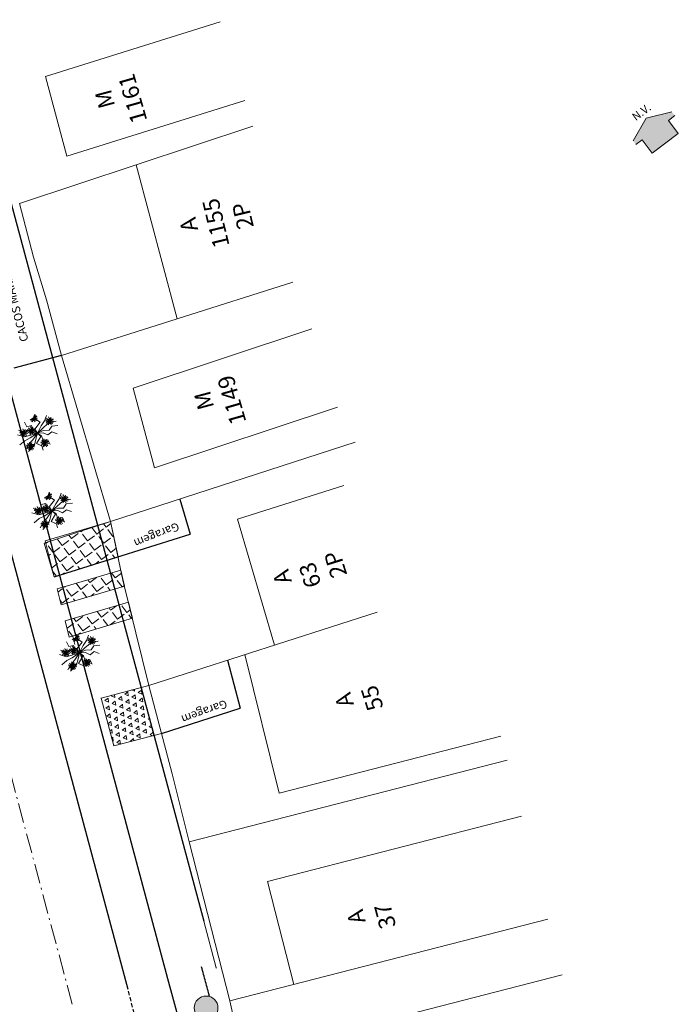
# Model space of a CAD drawing. Units: millimetres. Extents: x 2227 to 4043, y 6193 to 7329.
# Drawn here: x 3129 to 3169, y 7109 to 7169 of the extents above; entities that cross this region are included whole.
import ezdxf

# ---------------------------------------------------------------- set-up
doc = ezdxf.new("R2010")
doc.units = ezdxf.units.MM
for name, pattern in [('ACAD_ISO10W100', [18, 12, -3, 0, -3]), ('CENTER2', [28.575, 19.05, -3.175, 3.175, -3.175]), ('DASHED2', [0.375, 0.25, -0.125]), ('PHANTOM', [63.5, 31.75, -6.35, 6.35, -6.35, 6.35, -6.35])]:
    doc.linetypes.add(name, pattern=pattern)
doc.layers.get('0').update_dxf_attribs({"lineweight": 18})
for name, color, linetype in [('ALINHAMENTO DE PROJETO', 7, 'PHANTOM'), ('Alinhamento Plano Diretor', 7, 'CENTER2'), ('MEIO FIO PROJ', 7, 'DASHED2'), ('PVexist', 6, 'Continuous')]:
    doc.layers.add(name, color=color, linetype=linetype)
for name, color, linetype, lineweight in [('ARVORE', 7, 'Continuous', 15), ('casa-alvenaria', 7, 'CASAALVENARIA', 15), ('Casa-Madeira', 7, 'CASAMADEIRA', 15), ('Eixo PROJ', 1, 'DASHED2', 40), ('Garagem', 7, 'Continuous', 30), ('muro', 7, 'MURO', 9), ('PASSEIO BASALTO', 7, 'Continuous', 5), ('PASSEIO CONCRETO', 7, 'Continuous', 5), ('PORTÃO', 7, 'PORTAO', 15), ('PVCRT', 7, 'Continuous', 20), ('Texto Casas', 7, 'Continuous', 18)]:
    doc.layers.add(name, color=color, linetype=linetype, lineweight=lineweight)
doc.styles.add('SANSSERIFBOLD', font='AVGARDN.TTF')
doc.styles.get("Standard").update_dxf_attribs({"font": 'ARIAL.TTF'})
doc.linetypes.add('CASAALVENARIA', pattern='A,0.5,-0.2,["CA",Standard,S=0.1,R=0,X=-0.05,Y=-0.05],-0.25', length=0.95)
doc.linetypes.add('CASAMADEIRA', pattern='A,0.5,-0.2,["CM",Standard,S=0.1,R=0,X=-0.1,Y=-0.05],-0.25', length=0.95)
doc.linetypes.add('MURO', pattern='A,0.5,-0.2,["M",Standard,S=0.1,R=0,X=-0.1,Y=-0.05],-0.25', length=0.95)
doc.linetypes.add('PORTAO', pattern='A,0.5,-0.2,["P",Standard,S=0.1,R=0,X=-0.1,Y=-0.05],-0.25', length=0.95)

msp = doc.modelspace()

# ---------------------------------------------------------------- hatches: boundary and pattern name
msp.add_hatch(color=256).paths.add_polyline_path([(3169.123, 7162.02), (3168.519, 7162.826), (3168.903, 7163.115), (3168.731, 7163.345), (3167.184, 7162.965), (3166.385, 7161.587), (3166.557, 7161.357), (3166.942, 7161.645), (3167.546, 7160.838)])
at = {"layer": 'PASSEIO BASALTO', "ltscale": 7.5}
h = msp.add_hatch(dxfattribs=at)
h.set_pattern_fill('ANGLE', color=256, scale=0.1, angle=36.84402, style=0)
h.set_pattern_definition([(36.844017, (4793.57315, -471.7568), (-0.41884755, 0.55898925), [0.508, -0.1905]), (126.844017, (4793.57315, -471.7568), (-0.55898925, -0.41884755), [0.508, -0.1905])])
h.paths.add_polyline_path([(3131.954, 7132.484), (3132.194, 7131.512), (3136.033, 7132.65), (3135.793, 7133.622)])
h.paths.add_polyline_path([(3131.474, 7134.428), (3131.714, 7133.456), (3135.553, 7134.594), (3135.334, 7135.572)])
h.paths.add_polyline_path([(3134.712, 7138.516), (3130.68, 7137.207), (3131.296, 7135.15), (3135.165, 7136.373)])
at = {"layer": 'PASSEIO CONCRETO', "ltscale": 7.5}
h = msp.add_hatch(dxfattribs=at)
h.set_pattern_fill('TRIANG', color=256, scale=0.05, angle=36.84402, style=0)
h.set_pattern_definition([(96.844017, (4793.57315, -471.75683), (-0.437882112, 0.1872785), [0.238125, -0.238125]), (156.844017, (4793.57315, -471.75683), (-0.381128995, -0.285577783), [0.238125, -0.238125]), (36.844017, (4793.3542, -471.6632), (-0.056753117, 0.472856284), [0.238125, -0.238125])])
h.paths.add_polyline_path([(3134.902, 7124.91), (3137.329, 7125.549), (3136.549, 7128.45), (3134.137, 7127.815)])
at = {"layer": 'PVexist', "linetype": 'DASHED2'}
h = msp.add_hatch(color=7, dxfattribs=at)
edge = h.paths.add_edge_path()
edge.add_arc((3140.504, 7109.035), 0.718, 0, 360)

# ---------------------------------------------------------------- linework, layer by layer
for p, q in [((3166.385, 7161.587), (3167.184, 7162.965)), ((3168.731, 7163.345), (3167.184, 7162.965)), ((3168.519, 7162.826), (3168.903, 7163.115)), ((3166.942, 7161.645), (3166.557, 7161.357)), ((3130.754, 7137.343), (3134.712, 7138.516)), ((3130.754, 7137.343), (3131.296, 7135.15)), ((3131.474, 7134.428), (3135.334, 7135.572)), ((3131.474, 7134.428), (3131.714, 7133.456)), ((3131.714, 7133.456), (3135.553, 7134.594)), ((3131.954, 7132.484), (3135.793, 7133.622)), ((3132.194, 7131.512), (3136.033, 7132.65)), ((3132.418, 7131.542), (3132.538, 7131.056)), ((3137.038, 7128.579), (3134.137, 7127.815)), ((3134.137, 7127.815), (3134.902, 7124.91)), ((3137.803, 7125.673), (3134.902, 7124.91))]:
    msp.add_line(p, q)
msp.add_lwpolyline([(3168.519, 7162.826), (3169.123, 7162.02), (3167.546, 7160.838), (3166.942, 7161.645)])
at = {"layer": 'ALINHAMENTO DE PROJETO', "linetype": 'Continuous', "ltscale": 0.05}
msp.add_arc((3027.468, 7079.722), 115, 357.27902, 15.68155, dxfattribs=at)
at = {"layer": 'Alinhamento Plano Diretor', "color": 7, "linetype": 'Continuous', "ltscale": 0.1}
msp.add_line((3108.996, 7230.879), (3140.359, 7114.284), dxfattribs=at)
at = {"layer": 'Alinhamento Plano Diretor'}
for p, q in [((3131.737, 7148.584), (3128.84, 7147.804)), ((3141.114, 7111.458), (3141.114, 7111.458))]:
    msp.add_line(p, q, dxfattribs=at)
at = {"layer": 'Alinhamento Plano Diretor', "ltscale": 0.1}
msp.add_line((3141.114, 7111.458), (3141.117, 7111.446), dxfattribs=at)
msp.add_arc((3026.587, 7079.738), 118, 14.72049, 15.62305, dxfattribs=at)
at = {"layer": 'ARVORE'}
for p, q in [((3130.166, 7144.717), (3130.137, 7144.987)), ((3130.714, 7144.613), (3130.834, 7144.944)), ((3129.635, 7144.261), (3129.487, 7144.538)), ((3129.915, 7144.323), (3129.635, 7144.261)), ((3130.024, 7144.04), (3129.915, 7144.323)), ((3130.119, 7144.116), (3130.444, 7144.529)), ((3130.444, 7144.529), (3130.166, 7144.717)), ((3130.281, 7143.874), (3130.506, 7144.313)), ((3130.506, 7144.313), (3130.714, 7144.613)), ((3130.603, 7144.167), (3130.918, 7144.448)), ((3130.918, 7144.448), (3131.416, 7144.585)), ((3131.143, 7144.295), (3131.521, 7144.339)), ((3129.493, 7143.639), (3129.068, 7143.764)), ((3129.428, 7143.894), (3129.138, 7144.044)), ((3129.682, 7144.062), (3129.428, 7143.894)), ((3129.881, 7143.752), (3129.493, 7143.639)), ((3129.936, 7143.891), (3129.682, 7144.062)), ((3130.281, 7143.874), (3129.843, 7143.578)), ((3130.281, 7143.874), (3129.881, 7143.752)), ((3130.281, 7143.874), (3129.936, 7143.891)), ((3130.281, 7143.874), (3129.993, 7143.454)), ((3130.281, 7143.874), (3130.024, 7144.04)), ((3130.281, 7143.874), (3130.119, 7144.116)), ((3130.281, 7143.874), (3130.191, 7143.504)), ((3130.281, 7143.874), (3130.603, 7144.167)), ((3130.281, 7143.874), (3130.635, 7144.038)), ((3130.281, 7143.874), (3130.637, 7143.895)), ((3130.281, 7143.874), (3130.49, 7143.67)), ((3130.281, 7143.874), (3130.531, 7143.701)), ((3130.635, 7144.038), (3130.99, 7144.048)), ((3130.637, 7143.895), (3130.918, 7143.757)), ((3130.918, 7143.757), (3131.158, 7143.947)), ((3130.99, 7144.048), (3131.143, 7144.295)), ((3131.158, 7143.947), (3131.474, 7143.834)), ((3129.51, 7143.406), (3129.211, 7143.156)), ((3129.843, 7143.578), (3129.51, 7143.406)), ((3129.746, 7143.175), (3129.575, 7142.852)), ((3130.099, 7143.145), (3129.73, 7142.756)), ((3129.993, 7143.454), (3129.746, 7143.175)), ((3130.191, 7143.504), (3130.099, 7143.145)), ((3130.49, 7143.67), (3130.228, 7143.231)), ((3130.228, 7143.231), (3130.548, 7143.096)), ((3130.531, 7143.701), (3130.631, 7143.413)), ((3130.631, 7143.413), (3130.912, 7143.469)), ((3130.912, 7143.469), (3131.05, 7143.186)), ((3130.548, 7143.096), (3130.625, 7142.844)), ((3131.046, 7139.996), (3131.017, 7140.267)), ((3131.594, 7139.893), (3131.714, 7140.223)), ((3130.515, 7139.54), (3130.367, 7139.817)), ((3130.795, 7139.602), (3130.515, 7139.54)), ((3130.904, 7139.319), (3130.795, 7139.602)), ((3131, 7139.395), (3131.324, 7139.808)), ((3131.324, 7139.808), (3131.046, 7139.996)), ((3131.161, 7139.153), (3131.386, 7139.592)), ((3131.386, 7139.592), (3131.594, 7139.893)), ((3131.483, 7139.446), (3131.798, 7139.727)), ((3131.798, 7139.727), (3132.296, 7139.864)), ((3131.87, 7139.327), (3132.023, 7139.575)), ((3132.023, 7139.575), (3132.401, 7139.618)), ((3130.373, 7138.918), (3129.948, 7139.043)), ((3130.308, 7139.173), (3130.018, 7139.323)), ((3130.563, 7139.342), (3130.308, 7139.173)), ((3130.761, 7139.031), (3130.373, 7138.918)), ((3130.816, 7139.171), (3130.563, 7139.342)), ((3131.161, 7139.153), (3130.723, 7138.858)), ((3131.161, 7139.153), (3130.761, 7139.031)), ((3131.161, 7139.153), (3130.816, 7139.171)), ((3131.161, 7139.153), (3130.873, 7138.734)), ((3131.161, 7139.153), (3130.904, 7139.319)), ((3131.161, 7139.153), (3131, 7139.395)), ((3131.161, 7139.153), (3131.071, 7138.783)), ((3131.37, 7138.949), (3131.108, 7138.511)), ((3131.161, 7139.153), (3131.483, 7139.446)), ((3131.161, 7139.153), (3131.515, 7139.317)), ((3131.161, 7139.153), (3131.517, 7139.174)), ((3131.161, 7139.153), (3131.37, 7138.949)), ((3131.161, 7139.153), (3131.411, 7138.98)), ((3131.411, 7138.98), (3131.511, 7138.692)), ((3131.515, 7139.317), (3131.87, 7139.327)), ((3131.517, 7139.174), (3131.799, 7139.037)), ((3131.799, 7139.037), (3132.038, 7139.226)), ((3132.038, 7139.226), (3132.354, 7139.113)), ((3130.39, 7138.686), (3130.091, 7138.435)), ((3130.723, 7138.858), (3130.39, 7138.686)), ((3130.626, 7138.454), (3130.455, 7138.131)), ((3130.979, 7138.424), (3130.61, 7138.035)), ((3130.873, 7138.734), (3130.626, 7138.454)), ((3131.071, 7138.783), (3130.979, 7138.424)), ((3131.108, 7138.511), (3131.428, 7138.375)), ((3131.428, 7138.375), (3131.505, 7138.124)), ((3131.511, 7138.692), (3131.792, 7138.748)), ((3131.792, 7138.748), (3131.93, 7138.465)), ((3132.185, 7130.94), (3132.038, 7131.218)), ((3132.67, 7130.796), (3132.994, 7131.209)), ((3132.716, 7131.397), (3132.688, 7131.667)), ((3132.994, 7131.209), (3132.716, 7131.397)), ((3133.057, 7130.993), (3133.264, 7131.293)), ((3133.264, 7131.293), (3133.385, 7131.624)), ((3133.469, 7131.128), (3133.966, 7131.264)), ((3131.978, 7130.574), (3131.688, 7130.724)), ((3132.233, 7130.742), (3131.978, 7130.574)), ((3132.466, 7131.003), (3132.185, 7130.94)), ((3132.486, 7130.571), (3132.233, 7130.742)), ((3132.575, 7130.72), (3132.466, 7131.003)), ((3132.832, 7130.554), (3132.575, 7130.72)), ((3132.832, 7130.554), (3132.67, 7130.796)), ((3132.832, 7130.554), (3133.057, 7130.993)), ((3132.832, 7130.554), (3133.154, 7130.847)), ((3132.832, 7130.554), (3133.186, 7130.718)), ((3133.154, 7130.847), (3133.469, 7131.128)), ((3133.186, 7130.718), (3133.54, 7130.728)), ((3133.469, 7130.437), (3133.709, 7130.627)), ((3133.54, 7130.728), (3133.693, 7130.975)), ((3133.693, 7130.975), (3134.072, 7131.018)), ((3133.709, 7130.627), (3134.025, 7130.514)), ((3132.043, 7130.318), (3131.618, 7130.443)), ((3132.06, 7130.086), (3131.762, 7129.836)), ((3132.431, 7130.432), (3132.043, 7130.318)), ((3132.394, 7130.258), (3132.06, 7130.086)), ((3132.544, 7130.134), (3132.296, 7129.855)), ((3132.832, 7130.554), (3132.394, 7130.258)), ((3132.832, 7130.554), (3132.431, 7130.432)), ((3132.832, 7130.554), (3132.486, 7130.571)), ((3132.832, 7130.554), (3132.544, 7130.134)), ((3132.742, 7130.184), (3132.65, 7129.825)), ((3132.832, 7130.554), (3132.742, 7130.184)), ((3133.041, 7130.35), (3132.779, 7129.911)), ((3132.832, 7130.554), (3133.188, 7130.574)), ((3132.832, 7130.554), (3133.041, 7130.35)), ((3132.832, 7130.554), (3133.082, 7130.381)), ((3133.082, 7130.381), (3133.182, 7130.093)), ((3133.182, 7130.093), (3133.462, 7130.149)), ((3133.188, 7130.574), (3133.469, 7130.437)), ((3133.462, 7130.149), (3133.601, 7129.866)), ((3132.296, 7129.855), (3132.126, 7129.532)), ((3132.65, 7129.825), (3132.28, 7129.436)), ((3132.779, 7129.911), (3133.098, 7129.775)), ((3133.098, 7129.775), (3133.175, 7129.524))]:
    msp.add_line(p, q, dxfattribs=at)
for points, elevation in [([(3130.033, 7144.787), (3130.066, 7144.878), (3130.1, 7144.939), (3130.115, 7145.009)], 3.156), ([(3130.033, 7144.787), (3130.09, 7144.842), (3130.147, 7144.896), (3130.245, 7144.912)], 3.156), ([(3130.033, 7144.787), (3129.951, 7144.733), (3129.888, 7144.705), (3129.834, 7144.658)], 3.156), ([(3130.033, 7144.787), (3129.986, 7144.701), (3129.943, 7144.646), (3129.917, 7144.58)], 3.156), ([(3130.033, 7144.787), (3130.025, 7144.707), (3130.017, 7144.629), (3129.952, 7144.554)], 3.156), ([(3130.033, 7144.787), (3130.101, 7144.813), (3130.173, 7144.804), (3130.197, 7144.855), (3130.274, 7144.854)], 3.156), ([(3130.033, 7144.787), (3130.105, 7144.781), (3130.167, 7144.742), (3130.211, 7144.777), (3130.279, 7144.743)], 3.156), ([(3130.033, 7144.787), (3130.082, 7144.735), (3130.041, 7144.645), (3130.11, 7144.605), (3130.133, 7144.547)], 3.156), ([(3130.033, 7144.787), (3130.089, 7144.741), (3130.118, 7144.674), (3130.174, 7144.678), (3130.211, 7144.611)], 3.156), ([(3131.016, 7144.612), (3130.937, 7144.597), (3130.86, 7144.583), (3130.769, 7144.623)], 3.131), ([(3131.016, 7144.612), (3130.944, 7144.626), (3130.887, 7144.672), (3130.84, 7144.641), (3130.776, 7144.683)], 3.131), ([(3131.016, 7144.612), (3130.934, 7144.559), (3130.871, 7144.53), (3130.817, 7144.483)], 3.131), ([(3131.016, 7144.612), (3130.958, 7144.657), (3130.927, 7144.723), (3130.871, 7144.717), (3130.833, 7144.783)], 3.131), ([(3131.016, 7144.612), (3130.969, 7144.527), (3130.926, 7144.472), (3130.9, 7144.405)], 3.131), ([(3131.016, 7144.612), (3131.008, 7144.532), (3131, 7144.455), (3130.935, 7144.379)], 3.131), ([(3131.016, 7144.612), (3130.975, 7144.671), (3131.03, 7144.753), (3130.967, 7144.803), (3130.953, 7144.864)], 3.131), ([(3131.016, 7144.612), (3131.049, 7144.703), (3131.083, 7144.764), (3131.098, 7144.834)], 3.131), ([(3131.016, 7144.612), (3131.073, 7144.668), (3131.13, 7144.721), (3131.228, 7144.737)], 3.131), ([(3131.016, 7144.612), (3131.084, 7144.638), (3131.156, 7144.63), (3131.18, 7144.681), (3131.257, 7144.679)], 3.131), ([(3131.016, 7144.612), (3131.088, 7144.606), (3131.15, 7144.567), (3131.194, 7144.602), (3131.262, 7144.568)], 3.131), ([(3131.016, 7144.612), (3131.065, 7144.56), (3131.024, 7144.47), (3131.093, 7144.431), (3131.117, 7144.373)], 3.131), ([(3131.016, 7144.612), (3131.072, 7144.566), (3131.101, 7144.499), (3131.157, 7144.503), (3131.194, 7144.436)], 3.131), ([(3129.454, 7143.886), (3129.375, 7143.871), (3129.299, 7143.857), (3129.208, 7143.897)], 3.165), ([(3129.454, 7143.886), (3129.383, 7143.9), (3129.326, 7143.946), (3129.278, 7143.916), (3129.214, 7143.958)], 3.165), ([(3129.454, 7143.886), (3129.373, 7143.833), (3129.309, 7143.805), (3129.255, 7143.758)], 3.165), ([(3129.454, 7143.886), (3129.397, 7143.931), (3129.366, 7143.997), (3129.31, 7143.992), (3129.271, 7144.058)], 3.165), ([(3129.454, 7143.886), (3129.407, 7143.801), (3129.365, 7143.746), (3129.339, 7143.679)], 3.165), ([(3129.454, 7143.886), (3129.447, 7143.807), (3129.438, 7143.729), (3129.374, 7143.653)], 3.165), ([(3129.454, 7143.886), (3129.414, 7143.945), (3129.468, 7144.028), (3129.406, 7144.078), (3129.392, 7144.139)], 3.165), ([(3129.454, 7143.886), (3129.488, 7143.978), (3129.521, 7144.038), (3129.537, 7144.108)], 3.165), ([(3129.454, 7143.886), (3129.512, 7143.942), (3129.568, 7143.996), (3129.667, 7144.011)], 3.165), ([(3129.454, 7143.886), (3129.522, 7143.913), (3129.595, 7143.904), (3129.619, 7143.955), (3129.696, 7143.953)], 3.165), ([(3129.454, 7143.886), (3129.527, 7143.881), (3129.589, 7143.842), (3129.632, 7143.877), (3129.701, 7143.842)], 3.165), ([(3129.454, 7143.886), (3129.503, 7143.835), (3129.462, 7143.745), (3129.532, 7143.705), (3129.555, 7143.647)], 3.165), ([(3129.454, 7143.886), (3129.511, 7143.84), (3129.54, 7143.773), (3129.596, 7143.778), (3129.633, 7143.711)], 3.165), ([(3129.921, 7144.019), (3129.842, 7144.003), (3129.766, 7143.989), (3129.675, 7144.03)], 3.206), ([(3129.921, 7144.019), (3129.849, 7144.033), (3129.792, 7144.078), (3129.745, 7144.048), (3129.681, 7144.09)], 3.206), ([(3129.921, 7144.019), (3129.84, 7143.966), (3129.776, 7143.937), (3129.722, 7143.89)], 3.206), ([(3129.921, 7144.019), (3129.863, 7144.063), (3129.833, 7144.129), (3129.777, 7144.124), (3129.738, 7144.19)], 3.206), ([(3129.921, 7144.019), (3129.874, 7143.934), (3129.831, 7143.879), (3129.806, 7143.812)], 3.206), ([(3129.921, 7144.019), (3129.913, 7143.939), (3129.905, 7143.861), (3129.84, 7143.786)], 3.206), ([(3129.921, 7144.019), (3129.881, 7144.077), (3129.935, 7144.16), (3129.872, 7144.21), (3129.859, 7144.271)], 3.206), ([(3129.921, 7144.019), (3129.954, 7144.11), (3129.988, 7144.171), (3130.003, 7144.241)], 3.206), ([(3129.921, 7144.019), (3129.979, 7144.074), (3130.035, 7144.128), (3130.133, 7144.144)], 3.206), ([(3129.921, 7144.019), (3129.989, 7144.045), (3130.062, 7144.036), (3130.086, 7144.087), (3130.162, 7144.086)], 3.206), ([(3129.921, 7144.019), (3129.994, 7144.013), (3130.055, 7143.974), (3130.099, 7144.009), (3130.167, 7143.975)], 3.206), ([(3129.921, 7144.019), (3129.97, 7143.967), (3129.929, 7143.877), (3129.999, 7143.837), (3130.022, 7143.779)], 3.206), ([(3129.921, 7144.019), (3129.977, 7143.973), (3130.006, 7143.906), (3130.062, 7143.91), (3130.099, 7143.843)], 3.206), ([(3129.862, 7143.077), (3129.79, 7143.091), (3129.733, 7143.136), (3129.686, 7143.106), (3129.622, 7143.148)], 3.061), ([(3129.862, 7143.077), (3129.804, 7143.121), (3129.774, 7143.188), (3129.718, 7143.182), (3129.679, 7143.248)], 3.061), ([(3129.862, 7143.077), (3129.822, 7143.135), (3129.876, 7143.218), (3129.813, 7143.268), (3129.8, 7143.329)], 3.061), ([(3129.862, 7143.077), (3129.895, 7143.168), (3129.929, 7143.229), (3129.944, 7143.299)], 3.061), ([(3129.862, 7143.077), (3129.92, 7143.133), (3129.976, 7143.186), (3130.074, 7143.202)], 3.061), ([(3129.862, 7143.077), (3129.93, 7143.103), (3130.003, 7143.095), (3130.027, 7143.145), (3130.103, 7143.144)], 3.061), ([(3130.733, 7143.276), (3130.655, 7143.261), (3130.578, 7143.247), (3130.487, 7143.287)], 3.017), ([(3130.733, 7143.276), (3130.662, 7143.29), (3130.605, 7143.336), (3130.557, 7143.306), (3130.493, 7143.348)], 3.017), ([(3130.733, 7143.276), (3130.652, 7143.223), (3130.589, 7143.195), (3130.535, 7143.148)], 3.017), ([(3130.733, 7143.276), (3130.676, 7143.321), (3130.645, 7143.387), (3130.589, 7143.381), (3130.551, 7143.447)], 3.017), ([(3130.733, 7143.276), (3130.687, 7143.191), (3130.644, 7143.136), (3130.618, 7143.069)], 3.017), ([(3130.733, 7143.276), (3130.726, 7143.196), (3130.717, 7143.119), (3130.653, 7143.043)], 3.017), ([(3130.733, 7143.276), (3130.693, 7143.335), (3130.748, 7143.417), (3130.685, 7143.467), (3130.671, 7143.528)], 3.017), ([(3130.733, 7143.276), (3130.767, 7143.367), (3130.801, 7143.428), (3130.816, 7143.498)], 3.017), ([(3130.733, 7143.276), (3130.791, 7143.332), (3130.848, 7143.385), (3130.946, 7143.401)], 3.017), ([(3130.733, 7143.276), (3130.801, 7143.302), (3130.874, 7143.294), (3130.898, 7143.345), (3130.975, 7143.343)], 3.017), ([(3130.733, 7143.276), (3130.806, 7143.27), (3130.868, 7143.231), (3130.912, 7143.267), (3130.98, 7143.232)], 3.017), ([(3130.733, 7143.276), (3130.782, 7143.225), (3130.741, 7143.135), (3130.811, 7143.095), (3130.834, 7143.037)], 3.017), ([(3130.733, 7143.276), (3130.79, 7143.23), (3130.819, 7143.163), (3130.875, 7143.167), (3130.912, 7143.1)], 3.017), ([(3129.862, 7143.077), (3129.783, 7143.061), (3129.707, 7143.048), (3129.616, 7143.088)], 3.061), ([(3129.862, 7143.077), (3129.781, 7143.024), (3129.717, 7142.995), (3129.663, 7142.948)], 3.061), ([(3129.862, 7143.077), (3129.815, 7142.992), (3129.772, 7142.937), (3129.747, 7142.87)], 3.061), ([(3129.862, 7143.077), (3129.854, 7142.997), (3129.846, 7142.92), (3129.781, 7142.844)], 3.061), ([(3129.862, 7143.077), (3129.911, 7143.025), (3129.87, 7142.935), (3129.94, 7142.896), (3129.963, 7142.837)], 3.061), ([(3129.862, 7143.077), (3129.935, 7143.071), (3129.996, 7143.032), (3130.04, 7143.067), (3130.109, 7143.033)], 3.061), ([(3129.862, 7143.077), (3129.919, 7143.031), (3129.948, 7142.964), (3130.004, 7142.968), (3130.04, 7142.901)], 3.061), ([(3130.913, 7140.066), (3130.946, 7140.157), (3130.98, 7140.218), (3130.995, 7140.288)], 3.156), ([(3130.913, 7140.066), (3130.97, 7140.122), (3131.027, 7140.175), (3131.125, 7140.191)], 3.156), ([(3130.913, 7140.066), (3130.981, 7140.092), (3131.053, 7140.084), (3131.077, 7140.134), (3131.154, 7140.133)], 3.156), ([(3131.896, 7139.891), (3131.855, 7139.95), (3131.91, 7140.032), (3131.847, 7140.082), (3131.833, 7140.144)], 3.131), ([(3130.913, 7140.066), (3130.831, 7140.013), (3130.768, 7139.984), (3130.714, 7139.937)], 3.156), ([(3130.801, 7139.298), (3130.761, 7139.357), (3130.815, 7139.439), (3130.752, 7139.489), (3130.739, 7139.55)], 3.206), ([(3130.913, 7140.066), (3130.866, 7139.981), (3130.823, 7139.926), (3130.797, 7139.859)], 3.156), ([(3130.913, 7140.066), (3130.905, 7139.986), (3130.897, 7139.909), (3130.832, 7139.833)], 3.156), ([(3130.913, 7140.066), (3130.985, 7140.06), (3131.047, 7140.021), (3131.091, 7140.056), (3131.159, 7140.022)], 3.156), ([(3130.913, 7140.066), (3130.962, 7140.014), (3130.921, 7139.924), (3130.99, 7139.885), (3131.014, 7139.826)], 3.156), ([(3130.913, 7140.066), (3130.969, 7140.02), (3130.998, 7139.953), (3131.054, 7139.957), (3131.091, 7139.89)], 3.156), ([(3131.896, 7139.891), (3131.817, 7139.876), (3131.741, 7139.862), (3131.649, 7139.902)], 3.131), ([(3131.896, 7139.891), (3131.824, 7139.905), (3131.767, 7139.951), (3131.72, 7139.921), (3131.656, 7139.963)], 3.131), ([(3131.896, 7139.891), (3131.814, 7139.838), (3131.751, 7139.81), (3131.697, 7139.763)], 3.131), ([(3131.896, 7139.891), (3131.838, 7139.936), (3131.807, 7140.002), (3131.751, 7139.996), (3131.713, 7140.063)], 3.131), ([(3131.896, 7139.891), (3131.849, 7139.806), (3131.806, 7139.751), (3131.781, 7139.684)], 3.131), ([(3131.896, 7139.891), (3131.888, 7139.811), (3131.88, 7139.734), (3131.815, 7139.658)], 3.131), ([(3131.896, 7139.891), (3131.929, 7139.983), (3131.963, 7140.043), (3131.978, 7140.113)], 3.131), ([(3131.896, 7139.891), (3131.953, 7139.947), (3132.01, 7140), (3132.108, 7140.016)], 3.131), ([(3131.896, 7139.891), (3131.964, 7139.917), (3132.036, 7139.909), (3132.061, 7139.96), (3132.137, 7139.958)], 3.131), ([(3131.896, 7139.891), (3131.968, 7139.885), (3132.03, 7139.847), (3132.074, 7139.882), (3132.142, 7139.847)], 3.131), ([(3131.896, 7139.891), (3131.945, 7139.84), (3131.904, 7139.75), (3131.973, 7139.71), (3131.997, 7139.652)], 3.131), ([(3131.896, 7139.891), (3131.952, 7139.845), (3131.981, 7139.778), (3132.037, 7139.783), (3132.074, 7139.715)], 3.131), ([(3130.334, 7139.166), (3130.256, 7139.15), (3130.179, 7139.136), (3130.088, 7139.177)], 3.165), ([(3130.334, 7139.166), (3130.263, 7139.18), (3130.206, 7139.225), (3130.158, 7139.195), (3130.094, 7139.237)], 3.165), ([(3130.334, 7139.166), (3130.253, 7139.113), (3130.189, 7139.084), (3130.135, 7139.037)], 3.165), ([(3130.334, 7139.166), (3130.277, 7139.21), (3130.246, 7139.277), (3130.19, 7139.271), (3130.152, 7139.337)], 3.165), ([(3130.334, 7139.166), (3130.287, 7139.081), (3130.245, 7139.026), (3130.219, 7138.959)], 3.165), ([(3130.334, 7139.166), (3130.327, 7139.086), (3130.318, 7139.009), (3130.254, 7138.933)], 3.165), ([(3130.334, 7139.166), (3130.294, 7139.224), (3130.348, 7139.307), (3130.286, 7139.357), (3130.272, 7139.418)], 3.165), ([(3130.334, 7139.166), (3130.368, 7139.257), (3130.402, 7139.318), (3130.417, 7139.388)], 3.165), ([(3130.334, 7139.166), (3130.392, 7139.222), (3130.448, 7139.275), (3130.547, 7139.291)], 3.165), ([(3130.334, 7139.166), (3130.402, 7139.192), (3130.475, 7139.184), (3130.499, 7139.234), (3130.576, 7139.233)], 3.165), ([(3130.334, 7139.166), (3130.407, 7139.16), (3130.469, 7139.121), (3130.513, 7139.156), (3130.581, 7139.122)], 3.165), ([(3130.334, 7139.166), (3130.383, 7139.114), (3130.342, 7139.024), (3130.412, 7138.984), (3130.435, 7138.926)], 3.165), ([(3130.334, 7139.166), (3130.391, 7139.12), (3130.42, 7139.053), (3130.476, 7139.057), (3130.513, 7138.99)], 3.165), ([(3130.801, 7139.298), (3130.722, 7139.282), (3130.646, 7139.269), (3130.555, 7139.309)], 3.206), ([(3130.801, 7139.298), (3130.729, 7139.312), (3130.672, 7139.357), (3130.625, 7139.327), (3130.561, 7139.369)], 3.206), ([(3130.801, 7139.298), (3130.72, 7139.245), (3130.656, 7139.216), (3130.602, 7139.169)], 3.206), ([(3130.801, 7139.298), (3130.743, 7139.342), (3130.713, 7139.409), (3130.657, 7139.403), (3130.618, 7139.469)], 3.206), ([(3130.801, 7139.298), (3130.754, 7139.213), (3130.711, 7139.158), (3130.686, 7139.091)], 3.206), ([(3130.801, 7139.298), (3130.793, 7139.218), (3130.785, 7139.141), (3130.72, 7139.065)], 3.206), ([(3130.801, 7139.298), (3130.834, 7139.389), (3130.868, 7139.45), (3130.883, 7139.52)], 3.206), ([(3130.801, 7139.298), (3130.859, 7139.354), (3130.915, 7139.407), (3131.013, 7139.423)], 3.206), ([(3130.801, 7139.298), (3130.869, 7139.324), (3130.942, 7139.316), (3130.966, 7139.366), (3131.042, 7139.365)], 3.206), ([(3130.801, 7139.298), (3130.874, 7139.292), (3130.935, 7139.253), (3130.979, 7139.288), (3131.048, 7139.254)], 3.206), ([(3130.801, 7139.298), (3130.85, 7139.246), (3130.809, 7139.156), (3130.879, 7139.117), (3130.902, 7139.058)], 3.206), ([(3130.801, 7139.298), (3130.858, 7139.252), (3130.887, 7139.185), (3130.943, 7139.189), (3130.979, 7139.122)], 3.206), ([(3130.742, 7138.356), (3130.663, 7138.341), (3130.587, 7138.327), (3130.496, 7138.367)], 3.061), ([(3130.742, 7138.356), (3130.671, 7138.37), (3130.613, 7138.416), (3130.566, 7138.386), (3130.502, 7138.428)], 3.061), ([(3130.742, 7138.356), (3130.661, 7138.303), (3130.597, 7138.275), (3130.543, 7138.228)], 3.061), ([(3130.742, 7138.356), (3130.684, 7138.401), (3130.654, 7138.467), (3130.598, 7138.461), (3130.559, 7138.527)], 3.061), ([(3130.742, 7138.356), (3130.695, 7138.271), (3130.652, 7138.216), (3130.627, 7138.149)], 3.061), ([(3130.742, 7138.356), (3130.734, 7138.276), (3130.726, 7138.199), (3130.662, 7138.123)], 3.061), ([(3130.742, 7138.356), (3130.702, 7138.415), (3130.756, 7138.497), (3130.694, 7138.547), (3130.68, 7138.608)], 3.061), ([(3130.742, 7138.356), (3130.775, 7138.447), (3130.809, 7138.508), (3130.824, 7138.578)], 3.061), ([(3130.742, 7138.356), (3130.8, 7138.412), (3130.856, 7138.465), (3130.955, 7138.481)], 3.061), ([(3130.742, 7138.356), (3130.81, 7138.382), (3130.883, 7138.374), (3130.907, 7138.425), (3130.983, 7138.423)], 3.061), ([(3130.742, 7138.356), (3130.791, 7138.305), (3130.75, 7138.215), (3130.82, 7138.175), (3130.843, 7138.117)], 3.061), ([(3130.742, 7138.356), (3130.815, 7138.35), (3130.877, 7138.311), (3130.92, 7138.347), (3130.989, 7138.312)], 3.061), ([(3130.742, 7138.356), (3130.799, 7138.31), (3130.828, 7138.243), (3130.884, 7138.247), (3130.92, 7138.18)], 3.061), ([(3131.614, 7138.555), (3131.535, 7138.54), (3131.458, 7138.526), (3131.367, 7138.566)], 3.017), ([(3131.614, 7138.555), (3131.542, 7138.569), (3131.485, 7138.615), (3131.437, 7138.585), (3131.373, 7138.627)], 3.017), ([(3131.614, 7138.555), (3131.532, 7138.502), (3131.469, 7138.474), (3131.415, 7138.427)], 3.017), ([(3131.614, 7138.555), (3131.556, 7138.6), (3131.525, 7138.666), (3131.469, 7138.661), (3131.431, 7138.727)], 3.017), ([(3131.614, 7138.555), (3131.567, 7138.47), (3131.524, 7138.415), (3131.498, 7138.348)], 3.017), ([(3131.614, 7138.555), (3131.606, 7138.476), (3131.598, 7138.398), (3131.533, 7138.322)], 3.017), ([(3131.614, 7138.555), (3131.573, 7138.614), (3131.628, 7138.697), (3131.565, 7138.747), (3131.551, 7138.808)], 3.017), ([(3131.614, 7138.555), (3131.647, 7138.647), (3131.681, 7138.707), (3131.696, 7138.778)], 3.017), ([(3131.614, 7138.555), (3131.671, 7138.611), (3131.728, 7138.665), (3131.826, 7138.68)], 3.017), ([(3131.614, 7138.555), (3131.682, 7138.582), (3131.754, 7138.573), (3131.778, 7138.624), (3131.855, 7138.623)], 3.017), ([(3131.614, 7138.555), (3131.686, 7138.55), (3131.748, 7138.511), (3131.792, 7138.546), (3131.86, 7138.511)], 3.017), ([(3131.614, 7138.555), (3131.663, 7138.504), (3131.622, 7138.414), (3131.691, 7138.374), (3131.714, 7138.316)], 3.017), ([(3131.614, 7138.555), (3131.67, 7138.509), (3131.699, 7138.442), (3131.755, 7138.447), (3131.792, 7138.38)], 3.017), ([(3132.583, 7131.466), (3132.502, 7131.413), (3132.438, 7131.385), (3132.384, 7131.338)], 3.156), ([(3132.583, 7131.466), (3132.536, 7131.381), (3132.494, 7131.326), (3132.468, 7131.259)], 3.156), ([(3132.583, 7131.466), (3132.576, 7131.386), (3132.567, 7131.309), (3132.503, 7131.233)], 3.156), ([(3132.583, 7131.466), (3132.617, 7131.558), (3132.65, 7131.618), (3132.666, 7131.688)], 3.156), ([(3132.583, 7131.466), (3132.641, 7131.522), (3132.697, 7131.575), (3132.796, 7131.591)], 3.156), ([(3132.583, 7131.466), (3132.651, 7131.492), (3132.724, 7131.484), (3132.748, 7131.535), (3132.824, 7131.533)], 3.156), ([(3132.583, 7131.466), (3132.656, 7131.46), (3132.718, 7131.422), (3132.761, 7131.457), (3132.83, 7131.422)], 3.156), ([(3132.583, 7131.466), (3132.632, 7131.415), (3132.591, 7131.325), (3132.661, 7131.285), (3132.684, 7131.227)], 3.156), ([(3132.583, 7131.466), (3132.64, 7131.42), (3132.669, 7131.353), (3132.725, 7131.358), (3132.762, 7131.29)], 3.156), ([(3133.566, 7131.292), (3133.488, 7131.276), (3133.411, 7131.263), (3133.32, 7131.303)], 3.131), ([(3133.566, 7131.292), (3133.495, 7131.306), (3133.438, 7131.351), (3133.39, 7131.321), (3133.326, 7131.363)], 3.131), ([(3133.566, 7131.292), (3133.485, 7131.239), (3133.421, 7131.21), (3133.367, 7131.163)], 3.131), ([(3133.566, 7131.292), (3133.509, 7131.336), (3133.478, 7131.403), (3133.422, 7131.397), (3133.384, 7131.463)], 3.131), ([(3133.566, 7131.292), (3133.519, 7131.207), (3133.477, 7131.152), (3133.451, 7131.085)], 3.131), ([(3133.566, 7131.292), (3133.559, 7131.212), (3133.55, 7131.135), (3133.486, 7131.059)], 3.131), ([(3133.566, 7131.292), (3133.526, 7131.35), (3133.58, 7131.433), (3133.518, 7131.483), (3133.504, 7131.544)], 3.131), ([(3133.566, 7131.292), (3133.6, 7131.383), (3133.633, 7131.444), (3133.649, 7131.514)], 3.131), ([(3133.566, 7131.292), (3133.624, 7131.348), (3133.68, 7131.401), (3133.779, 7131.417)], 3.131), ([(3133.566, 7131.292), (3133.634, 7131.318), (3133.707, 7131.31), (3133.731, 7131.36), (3133.808, 7131.359)], 3.131), ([(3133.566, 7131.292), (3133.615, 7131.24), (3133.574, 7131.15), (3133.644, 7131.111), (3133.667, 7131.052)], 3.131), ([(3133.566, 7131.292), (3133.639, 7131.286), (3133.701, 7131.247), (3133.744, 7131.282), (3133.813, 7131.248)], 3.131), ([(3133.566, 7131.292), (3133.623, 7131.246), (3133.652, 7131.179), (3133.708, 7131.183), (3133.745, 7131.116)], 3.131), ([(3132.005, 7130.566), (3131.933, 7130.58), (3131.876, 7130.626), (3131.829, 7130.596), (3131.765, 7130.638)], 3.165), ([(3132.005, 7130.566), (3131.947, 7130.611), (3131.916, 7130.677), (3131.861, 7130.671), (3131.822, 7130.737)], 3.165), ([(3132.005, 7130.566), (3131.964, 7130.625), (3132.019, 7130.707), (3131.956, 7130.757), (3131.943, 7130.818)], 3.165), ([(3132.005, 7130.566), (3132.038, 7130.657), (3132.072, 7130.718), (3132.087, 7130.788)], 3.165), ([(3132.005, 7130.566), (3132.062, 7130.622), (3132.119, 7130.675), (3132.217, 7130.691)], 3.165), ([(3132.005, 7130.566), (3132.073, 7130.592), (3132.145, 7130.584), (3132.17, 7130.635), (3132.246, 7130.633)], 3.165), ([(3132.472, 7130.698), (3132.393, 7130.683), (3132.316, 7130.669), (3132.225, 7130.709)], 3.206), ([(3132.472, 7130.698), (3132.4, 7130.712), (3132.343, 7130.758), (3132.295, 7130.728), (3132.231, 7130.77)], 3.206), ([(3132.472, 7130.698), (3132.39, 7130.645), (3132.327, 7130.617), (3132.273, 7130.57)], 3.206), ([(3132.472, 7130.698), (3132.414, 7130.743), (3132.383, 7130.809), (3132.327, 7130.803), (3132.289, 7130.87)], 3.206), ([(3132.472, 7130.698), (3132.425, 7130.613), (3132.382, 7130.558), (3132.356, 7130.491)], 3.206), ([(3132.472, 7130.698), (3132.464, 7130.619), (3132.455, 7130.541), (3132.391, 7130.465)], 3.206), ([(3132.472, 7130.698), (3132.431, 7130.757), (3132.486, 7130.84), (3132.423, 7130.89), (3132.409, 7130.951)], 3.206), ([(3132.472, 7130.698), (3132.505, 7130.79), (3132.539, 7130.85), (3132.554, 7130.92)], 3.206), ([(3132.472, 7130.698), (3132.529, 7130.754), (3132.586, 7130.808), (3132.684, 7130.823)], 3.206), ([(3132.472, 7130.698), (3132.54, 7130.725), (3132.612, 7130.716), (3132.636, 7130.767), (3132.713, 7130.765)], 3.206), ([(3132.472, 7130.698), (3132.544, 7130.692), (3132.606, 7130.654), (3132.65, 7130.689), (3132.718, 7130.654)], 3.206), ([(3132.472, 7130.698), (3132.52, 7130.647), (3132.48, 7130.557), (3132.549, 7130.517), (3132.572, 7130.459)], 3.206), ([(3132.472, 7130.698), (3132.528, 7130.652), (3132.557, 7130.585), (3132.613, 7130.59), (3132.65, 7130.523)], 3.206), ([(3132.005, 7130.566), (3131.926, 7130.551), (3131.85, 7130.537), (3131.759, 7130.577)], 3.165), ([(3132.005, 7130.566), (3131.923, 7130.513), (3131.86, 7130.485), (3131.806, 7130.438)], 3.165), ([(3132.005, 7130.566), (3131.958, 7130.481), (3131.915, 7130.426), (3131.89, 7130.359)], 3.165), ([(3132.005, 7130.566), (3131.997, 7130.486), (3131.989, 7130.409), (3131.924, 7130.333)], 3.165), ([(3132.005, 7130.566), (3132.077, 7130.56), (3132.139, 7130.521), (3132.183, 7130.557), (3132.251, 7130.522)], 3.165), ([(3132.005, 7130.566), (3132.054, 7130.515), (3132.013, 7130.425), (3132.083, 7130.385), (3132.106, 7130.327)], 3.165), ([(3132.005, 7130.566), (3132.061, 7130.52), (3132.09, 7130.453), (3132.146, 7130.457), (3132.183, 7130.39)], 3.165), ([(3132.413, 7129.757), (3132.372, 7129.815), (3132.427, 7129.898), (3132.364, 7129.948), (3132.35, 7130.009)], 3.061), ([(3133.284, 7129.956), (3133.213, 7129.97), (3133.155, 7130.015), (3133.108, 7129.985), (3133.044, 7130.027)], 3.017), ([(3133.284, 7129.956), (3133.226, 7130), (3133.196, 7130.067), (3133.14, 7130.061), (3133.101, 7130.127)], 3.017), ([(3133.284, 7129.956), (3133.244, 7130.015), (3133.298, 7130.097), (3133.236, 7130.147), (3133.222, 7130.208)], 3.017), ([(3133.284, 7129.956), (3133.317, 7130.047), (3133.351, 7130.108), (3133.366, 7130.178)], 3.017), ([(3133.284, 7129.956), (3133.342, 7130.012), (3133.398, 7130.065), (3133.497, 7130.081)], 3.017), ([(3133.284, 7129.956), (3133.352, 7129.982), (3133.425, 7129.974), (3133.449, 7130.025), (3133.525, 7130.023)], 3.017), ([(3132.413, 7129.757), (3132.334, 7129.741), (3132.257, 7129.727), (3132.166, 7129.768)], 3.061), ([(3132.413, 7129.757), (3132.341, 7129.771), (3132.284, 7129.816), (3132.237, 7129.786), (3132.173, 7129.828)], 3.061), ([(3132.413, 7129.757), (3132.331, 7129.704), (3132.268, 7129.675), (3132.214, 7129.628)], 3.061), ([(3132.413, 7129.757), (3132.355, 7129.801), (3132.324, 7129.867), (3132.268, 7129.862), (3132.23, 7129.928)], 3.061), ([(3132.413, 7129.757), (3132.366, 7129.672), (3132.323, 7129.617), (3132.297, 7129.55)], 3.061), ([(3132.413, 7129.757), (3132.405, 7129.677), (3132.397, 7129.6), (3132.332, 7129.524)], 3.061), ([(3132.413, 7129.757), (3132.446, 7129.848), (3132.48, 7129.909), (3132.495, 7129.979)], 3.061), ([(3132.413, 7129.757), (3132.47, 7129.812), (3132.527, 7129.866), (3132.625, 7129.882)], 3.061), ([(3132.413, 7129.757), (3132.481, 7129.783), (3132.553, 7129.775), (3132.577, 7129.825), (3132.654, 7129.824)], 3.061), ([(3132.413, 7129.757), (3132.462, 7129.705), (3132.421, 7129.615), (3132.49, 7129.575), (3132.513, 7129.517)], 3.061), ([(3132.413, 7129.757), (3132.485, 7129.751), (3132.547, 7129.712), (3132.591, 7129.747), (3132.659, 7129.713)], 3.061), ([(3132.413, 7129.757), (3132.469, 7129.711), (3132.498, 7129.644), (3132.554, 7129.648), (3132.591, 7129.581)], 3.061), ([(3133.284, 7129.956), (3133.205, 7129.941), (3133.129, 7129.927), (3133.038, 7129.967)], 3.017), ([(3133.284, 7129.956), (3133.203, 7129.903), (3133.139, 7129.874), (3133.085, 7129.827)], 3.017), ([(3133.284, 7129.956), (3133.237, 7129.871), (3133.195, 7129.816), (3133.169, 7129.749)], 3.017), ([(3133.284, 7129.956), (3133.276, 7129.876), (3133.268, 7129.799), (3133.204, 7129.723)], 3.017), ([(3133.284, 7129.956), (3133.357, 7129.95), (3133.419, 7129.911), (3133.462, 7129.946), (3133.531, 7129.912)], 3.017), ([(3133.284, 7129.956), (3133.333, 7129.904), (3133.292, 7129.814), (3133.362, 7129.775), (3133.385, 7129.716)], 3.017), ([(3133.284, 7129.956), (3133.341, 7129.91), (3133.37, 7129.843), (3133.426, 7129.847), (3133.462, 7129.78)], 3.017)]:
    msp.add_lwpolyline(points, dxfattribs=dict(at, elevation=elevation))
at = {"layer": 'casa-alvenaria', "linetype": 'Continuous', "ltscale": 6}
for points in [[(3143.332, 7162.472), (3136.266, 7160.134), (3138.751, 7150.799), (3145.766, 7153.015)], [(3148.845, 7140.694), (3142.401, 7138.658), (3144.656, 7131.028)], [(3159.618, 7120.657), (3144.215, 7116.697), (3145.817, 7110.457)], [(3149.694, 7101.027), (3148.05, 7107.419), (3162.093, 7111.03)]]:
    msp.add_lwpolyline(points, dxfattribs=at)
at = {"layer": 'Casa-Madeira', "linetype": 'Continuous', "ltscale": 6}
for points in [[(3141.354, 7168.799), (3130.763, 7165.481), (3132.058, 7160.647), (3142.849, 7164.027)], [(3148.477, 7145.436), (3137.379, 7141.763), (3136.077, 7146.599), (3146.906, 7150.183)]]:
    msp.add_lwpolyline(points, dxfattribs=at)
at = {"layer": 'Eixo PROJ', "color": 7, "linetype": 'ACAD_ISO10W100', "lineweight": 5, "ltscale": 0.1, "flags": 128}
msp.add_lwpolyline([(3132.392, 7109.252), (3093.898, 7252.886)], dxfattribs=at)
at = {"layer": 'Garagem'}
for p, q in [((3138.912, 7139.877), (3139.54, 7137.754)), ((3131.296, 7135.15), (3139.54, 7137.754)), ((3137.803, 7125.673), (3142.57, 7127.206))]:
    msp.add_line(p, q, dxfattribs=at)
at = {"layer": 'Garagem', "ltscale": 4}
msp.add_line((3141.805, 7130.111), (3142.57, 7127.206), dxfattribs=at)
at = {"layer": 'MEIO FIO PROJ', "color": 7, "linetype": 'Continuous', "flags": 128}
for points in [[(3138.188, 7110.805), (3099.694, 7254.439)], [(3135.773, 7110.158), (3097.279, 7253.792)]]:
    msp.add_lwpolyline(points, dxfattribs=at)
at = {"layer": 'MEIO FIO PROJ'}
msp.add_arc((3027.107, 7081.036), 112.5, 356.67304, 15.00268, dxfattribs=at)
at = {"layer": 'muro', "linetype": 'Continuous', "ltscale": 5}
for p, q in [((3129.199, 7157.795), (3143.332, 7162.472)), ((3131.737, 7148.584), (3145.766, 7153.015)), ((3131.737, 7148.584), (3134.712, 7138.516)), ((3134.712, 7138.516), (3149.529, 7143.318)), ((3135.465, 7134.951), (3137.038, 7128.579)), ((3137.038, 7128.579), (3150.871, 7133.026)), ((3142.842, 7130.444), (3144.922, 7122.041)), ((3137.038, 7128.579), (3138.449, 7123.218)), ((3144.922, 7122.041), (3158.373, 7125.499)), ((3139.471, 7119.091), (3158.746, 7124.047)), ((3139.471, 7119.091), (3141.943, 7109.463)), ((3141.943, 7109.463), (3161.222, 7114.42))]:
    msp.add_line(p, q, dxfattribs=at)
at = {"layer": 'muro', "ltscale": 5}
for p, q in [((3129.199, 7157.795), (3130.04, 7154.536)), ((3130.834, 7151.939), (3131.737, 7148.584)), ((3134.712, 7138.516), (3135.465, 7134.951)), ((3138.449, 7123.218), (3139.471, 7119.091)), ((3141.943, 7109.463), (3142.618, 7106.459))]:
    msp.add_line(p, q, dxfattribs=at)
at = {"layer": 'PASSEIO BASALTO', "ltscale": 7.5}
for points in [[(3134.712, 7138.516), (3130.68, 7137.207), (3131.296, 7135.15), (3135.165, 7136.373), (3134.712, 7138.516)], [(3131.474, 7134.428), (3131.714, 7133.456), (3135.553, 7134.594), (3135.334, 7135.572), (3131.474, 7134.428)], [(3131.954, 7132.484), (3132.194, 7131.512), (3136.033, 7132.65), (3135.793, 7133.622), (3131.954, 7132.484)]]:
    msp.add_lwpolyline(points, dxfattribs=at)
at = {"layer": 'PORTÃO'}
for p, q in [((3130.04, 7154.536), (3130.834, 7151.939)), ((3140.359, 7114.284), (3141.114, 7111.458))]:
    msp.add_line(p, q, dxfattribs=at)
at = {"layer": 'PVCRT', "color": 7}
msp.add_circle((3140.504, 7109.035), 0.718, dxfattribs=at)

# ---------------------------------------------------------------- texts
at = {"style": 'SANSSERIFBOLD'}
msp.add_text('N.V.', height=0.48, rotation=36.84411, dxfattribs=at).set_placement((3166.548, 7162.775))
at = {"layer": 'Texto Casas'}
for s, height, rotation, p in [('1161', 1, 105.92521, (3136.947, 7162.826)), ('M', 1, 105.02602, (3134.999, 7163.709)), ('1155', 1, 103.53157, (3141.935, 7155.238)), ('2P', 1, 103.53157, (3143.407, 7156.371)), ('A', 1, 102.63237, (3140.026, 7156.202)), ('CACOS MÁRMORE', 0.5, 104.96543, (3129.744, 7149.488)), ('1149', 1, 105.87996, (3142.952, 7144.557)), ('M', 1, 104.98077, (3141.004, 7145.442)), ('Garagem', 0.5, 202.07162, (3138.753, 7138.474)), ('2P', 1, 107.56918, (3149.068, 7135.294)), ('63', 1, 107.56918, (3147.503, 7134.692)), ('A', 1, 106.66998, (3145.707, 7134.888)), ('A', 1, 106.88675, (3149.471, 7127.429)), ('55', 1, 107.78595, (3151.268, 7127.24)), ('Garagem', 0.5, 200.13946, (3141.671, 7127.722)), ('A', 1, 103.96321, (3150.184, 7114.266)), ('37', 1, 104.8624, (3152.027, 7113.991))]:
    msp.add_text(s, height=height, rotation=rotation, dxfattribs=at).set_placement(p)

doc.saveas('drawing.dxf')
